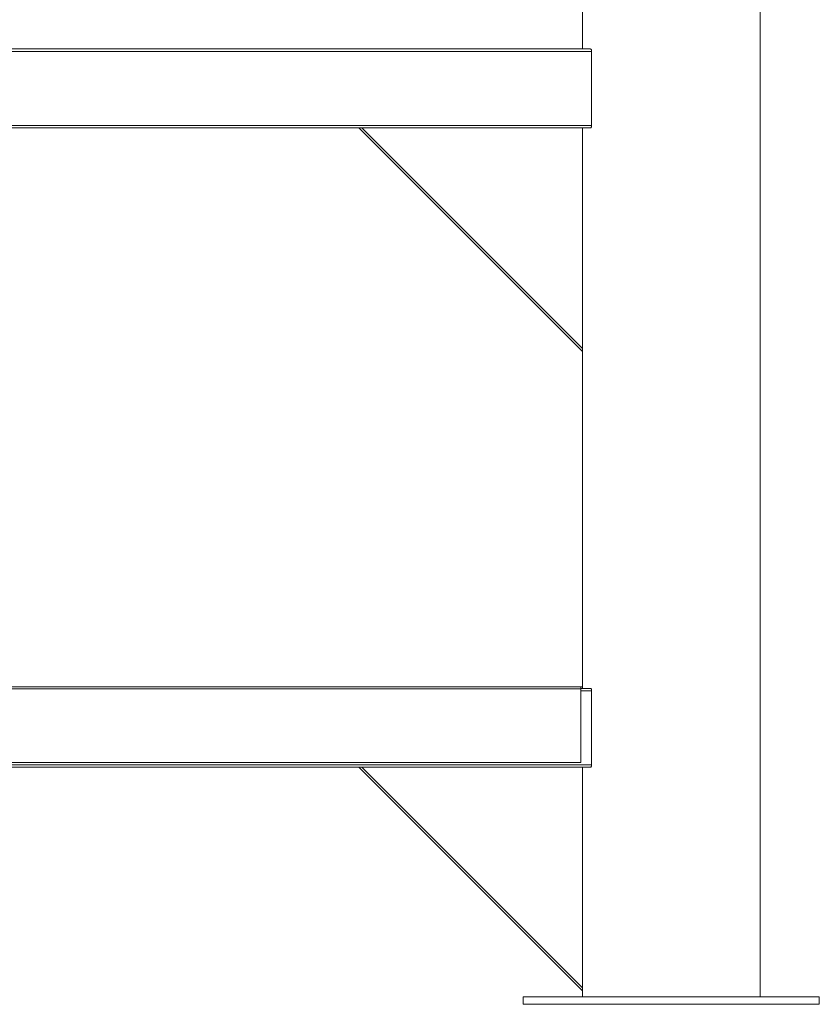
# Model space of a CAD drawing. Units: inches. Extents: x -21.6 to 16.6, y 0.2 to 12.7.
# Drawn here: x -2.9 to -2.2, y 3.8 to 4.8 of the extents above; entities that cross this region are included whole.
import ezdxf

# ---------------------------------------------------------------- set-up
doc = ezdxf.new("R2010")
doc.units = ezdxf.units.IN
doc.header["$MEASUREMENT"] = 0

msp = doc.modelspace()

# ---------------------------------------------------------------- linework, layer by layer
at = {"color": 7, "linetype": 'Continuous', "lineweight": 15}
for p, q in [((-2.39516, 5.207012), (-2.39516, 4.745474)), ((-2.222083, 3.822397), (-2.222083, 5.207012)), ((-2.386143, 4.743089), (-4.058023, 4.743089)), ((-2.387281, 4.745474), (-4.056885, 4.745474)), ((-2.386143, 4.743089), (-2.386143, 4.670935)), ((-2.386143, 4.670935), (-4.058023, 4.670935)), ((-2.387281, 4.668551), (-4.056885, 4.668551)), ((-2.39516, 4.450979), (-2.612731, 4.668551)), ((-2.610011, 4.668551), (-2.39516, 4.453699)), ((-2.39516, 4.668551), (-2.39516, 4.453699)), ((-2.39516, 4.453699), (-2.39516, 4.450979)), ((-2.39516, 4.450979), (-2.39516, 4.122878)), ((-4.047418, 4.124262), (-2.396748, 4.124262)), ((-2.396748, 4.124262), (-2.396748, 4.122301)), ((-2.396748, 4.124262), (-2.39516, 4.124262)), ((-4.047418, 4.122301), (-2.396748, 4.122301)), ((-2.387281, 4.122878), (-2.396748, 4.122878)), ((-2.396748, 4.050762), (-2.396748, 4.122301)), ((-2.386143, 4.120493), (-2.386143, 4.048339)), ((-2.386143, 4.048339), (-4.058023, 4.048339)), ((-4.047418, 4.050762), (-2.396748, 4.050762)), ((-2.387281, 4.045955), (-4.056885, 4.045955)), ((-2.39516, 3.828383), (-2.612731, 4.045955)), ((-2.610011, 4.045955), (-2.39516, 3.831103)), ((-2.39516, 4.045955), (-2.39516, 3.831103)), ((-2.39516, 3.831103), (-2.39516, 3.828383)), ((-2.39516, 3.828383), (-2.39516, 3.822397)), ((-2.452852, 3.822397), (-2.452852, 3.815185)), ((-2.452852, 3.822397), (-2.308621, 3.822397)), ((-2.308621, 3.822397), (-2.164391, 3.822397)), ((-2.164391, 3.815185), (-2.164391, 3.822397)), ((-2.452852, 3.815185), (-2.308621, 3.815185)), ((-2.308621, 3.815185), (-2.164391, 3.815185))]:
    msp.add_line(p, q, dxfattribs=at)
at = {"color": 8, "linetype": 'Continuous', "lineweight": 15}
msp.add_line((-2.386143, 4.120493), (-2.396748, 4.120493), dxfattribs=at)
at = {"color": 7, "linetype": 'Continuous', "lineweight": 15}
for points, knots in [([(-2.387281, 4.745474), (-2.387146, 4.745443), (-2.386876, 4.745381), (-2.386511, 4.744896), (-2.386251, 4.744199), (-2.386151, 4.743546), (-2.386145, 4.743181), (-2.386143, 4.743089)], [0, 0, 0, 0, 0.2441299, 0.488601, 0.7212713, 0.9300705, 1, 1, 1, 1]), ([(-2.386143, 4.670935), (-2.386154, 4.670687), (-2.386177, 4.670192), (-2.386349, 4.669525), (-2.386604, 4.668988), (-2.386929, 4.668621), (-2.387164, 4.668574), (-2.387281, 4.668551)], [0, 0, 0, 0, 0.1883389, 0.376366, 0.5727029, 0.7884739, 1, 1, 1, 1]), ([(-2.387281, 4.122878), (-2.387146, 4.122847), (-2.386876, 4.122785), (-2.386511, 4.1223), (-2.386251, 4.121603), (-2.386151, 4.12095), (-2.386145, 4.120585), (-2.386143, 4.120493)], [0, 0, 0, 0, 0.2441299, 0.488601, 0.7212713, 0.9300705, 1, 1, 1, 1]), ([(-2.386143, 4.048339), (-2.386154, 4.048091), (-2.386177, 4.047596), (-2.386349, 4.046929), (-2.386604, 4.046392), (-2.386929, 4.046025), (-2.387164, 4.045978), (-2.387281, 4.045955)], [0, 0, 0, 0, 0.1883389, 0.376366, 0.5727029, 0.7884739, 1, 1, 1, 1])]:
    msp.add_open_spline(points, degree=3, knots=knots, dxfattribs=at)

doc.saveas('drawing.dxf')
